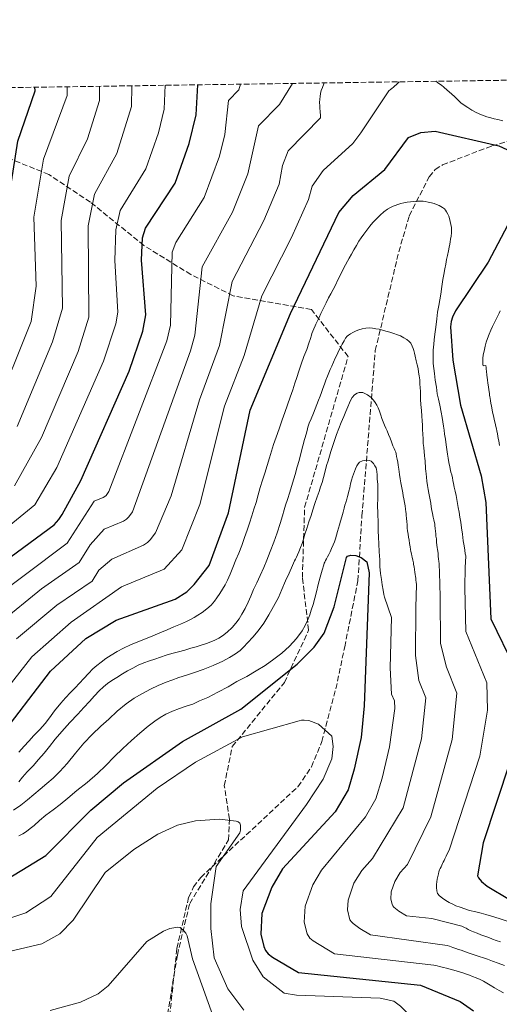
# Model space of a CAD drawing. Units: metres. Extents: x 600356 to 603793, y 4747672 to 4750035.
# Drawn here: x 600867 to 601017, y 4749706 to 4750014 of the extents above; entities that cross this region are included whole.
import ezdxf

# ---------------------------------------------------------------- set-up
doc = ezdxf.new("R2010")
doc.units = ezdxf.units.M
doc.header["$MEASUREMENT"] = 0
doc.linetypes.add('DGN Style 3', pattern=[2.435891, 1.739922, -0.695969])
for name, color, linetype, lineweight in [('Barranco lineal', 142, 'DGN Style 3', 13), ('Curva de nivel directora', 30, 'Continuous', 30), ('Curva de nivel intermedia', 30, 'Continuous', 0), ('Zona arbolada', 92, 'DGN Style 3', 0)]:
    doc.layers.add(name, color=color, linetype=linetype, lineweight=lineweight)

msp = doc.modelspace()

# ---------------------------------------------------------------- linework, layer by layer
at = {"layer": 'Barranco lineal', "color": 142, "linetype": 'DGN Style 3', "lineweight": 13}
msp.add_polyline3d([(600913.83, 4749699.96, 556.75), (600916.35, 4749723.59, 560.68), (600920.04, 4749739.62, 562.47), (600921.53, 4749742.77, 562.98), (600923.8, 4749745.77, 563.5), (600954.19, 4749774.08, 569.2), (600958.43, 4749780.29, 569.52), (600961.67, 4749788.2, 570.4), (600966.04, 4749804.64, 571.58), (600968.8, 4749817.7, 574.5), (600972.92, 4749838.37, 576.29), (600974.19, 4749858.64, 578.31), (600978.36, 4749910.24, 590.76), (600985.71, 4749941.07, 594.26), (600988.98, 4749952.28, 594.63), (600995.18, 4749964.52, 597.03), (600997.09, 4749966.73, 597.69), (600999.39, 4749968.22, 598.08), (601014.79, 4749974.14, 600.27), (601022.3, 4749976.27, 603.34)], dxfattribs=at)
at = {"layer": 'Curva de nivel directora', "color": 30, "linetype": 'Continuous', "lineweight": 30, "flags": 128}
for points, elevation in [([(600850.62, 4749835.77), (600878.01, 4749855.88), (600879.49, 4749857.46), (600880.5, 4749859.03), (600886.31, 4749869.7), (600901.4, 4749903.76), (600905.69, 4749916.33), (600906.67, 4749921.38), (600905.27, 4749938.48), (600905.57, 4749945.45), (600906.54, 4749948.44), (600915.86, 4749962.45), (600920.22, 4749974.85), (600922.42, 4749983.78), (600922.95, 4749993.2)], 625), ([(600758.37, 4749899.55), (600765.93, 4749895.87), (600779.01, 4749886.23), (600794.21, 4749869.15), (600802.39, 4749861.26), (600805.61, 4749859.23), (600809.01, 4749857.94), (600812.86, 4749857.54), (600816.95, 4749857.93), (600822.28, 4749859.44), (600826.22, 4749861.55), (600832.77, 4749867.04), (600839.48, 4749874.65), (600851.27, 4749893.38), (600862.78, 4749922.07), (600864.09, 4749929.72), (600863.18, 4749953.53), (600866.68, 4749975.56), (600872.03, 4749991.31), (600871.97, 4749992.44)], 650), ([(600860.19, 4749788.47), (600876.9, 4749810.11), (600887.95, 4749820.34), (600897.38, 4749826.09), (600915.82, 4749832.6), (600919.49, 4749834.92), (600921.78, 4749837.21), (600926.43, 4749843.15), (600932.52, 4749859.53), (600939.27, 4749891.66), (600951.86, 4749921.85), (600967.01, 4749953.37), (600971.45, 4749958.68), (600981.35, 4749966.78), (600988.75, 4749976.78), (600992.55, 4749978.33), (600997.09, 4749978.69), (601016.95, 4749974.1), (601021.97, 4749971.86)], 600), ([(601020.7, 4749951.22), (601013.64, 4749937.84), (601003.47, 4749922.6), (601002.51, 4749920.7), (601002.04, 4749919.27), (601001.85, 4749917.64), (601002.6, 4749907.28), (601004.98, 4749893.15), (601011.4, 4749871.12), (601012.95, 4749862.84), (601014.48, 4749826.49), (601021.91, 4749811.3)], 600), ([(600859.8, 4749743.08), (600875.43, 4749752.59), (600889.45, 4749766.7), (600899.64, 4749775.29), (600918.1, 4749788.22), (600936.35, 4749798.31), (600953.96, 4749812.34), (600959.22, 4749817.63), (600962.37, 4749822.04), (600965.53, 4749830.24), (600969.32, 4749845.68), (600969.71, 4749846.08), (600970.71, 4749846.35), (600972.25, 4749846.27), (600973.91, 4749845.66), (600975.7, 4749844.29), (600976.41, 4749840.83), (600974.84, 4749799.33), (600973.98, 4749789.4), (600971.81, 4749779.51), (600969.9, 4749773.12), (600965.81, 4749766.22), (600949.36, 4749748.45), (600945.98, 4749742.74), (600942.93, 4749734.46), (600942.59, 4749728.01), (600943.51, 4749724.21), (600944.1, 4749722.99), (600944.89, 4749721.93), (600946.22, 4749720.85), (600954.38, 4749716.03), (600992.52, 4749712.16), (601004.92, 4749707.04), (601009.08, 4749704.06)], 575), ([(601020.43, 4749781.76), (601012.05, 4749756.6), (601010.35, 4749746.22), (601010.62, 4749745.59), (601011.58, 4749744.5), (601013.33, 4749743.05), (601020.3, 4749738.86)], 600)]:
    msp.add_lwpolyline(points, dxfattribs=dict(at, elevation=elevation))
at = {"layer": 'Curva de nivel intermedia', "color": 30, "linetype": 'Continuous', "lineweight": 0, "flags": 128}
for points, elevation in [([(600936.19, 4749993.39), (600935.71, 4749991.59), (600932.47, 4749988.31), (600931.33, 4749977.69), (600929.67, 4749970.94), (600924.83, 4749958.02), (600915.99, 4749943.93), (600914.91, 4749940.91), (600914.34, 4749918.2), (600913.17, 4749913.24), (600895.14, 4749866.21), (600894.22, 4749865.03), (600893.83, 4749864.64), (600893.36, 4749864.31), (600890.51, 4749863.21), (600882.08, 4749850.14), (600855.54, 4749830.28)], 620), ([(600952.46, 4749993.63), (600948.39, 4749987.09), (600941.83, 4749980.43), (600938.55, 4749965.36), (600933.75, 4749953.48), (600924.25, 4749936.37), (600922.01, 4749915.03), (600920.66, 4749910.15), (600902.5, 4749859.84), (600901.3, 4749858.32), (600900.62, 4749857.59), (600899.72, 4749856.99), (600893.66, 4749854.44), (600889.26, 4749849.54), (600885.79, 4749844.05), (600874.07, 4749835.84), (600860.88, 4749825.24)], 615), ([(600962.4, 4749993.78), (600962.26, 4749993.47), (600961.82, 4749992.37), (600961.48, 4749991.44), (600961.27, 4749990.47), (600961.15, 4749989.54), (600961.03, 4749988.7), (600960.97, 4749987.65), (600961, 4749986.6), (600961.04, 4749985.68), (600961.09, 4749985.05), (600961.18, 4749984.5), (600961.2, 4749983.95), (600961.2, 4749983.4), (600961.25, 4749982.85), (600951.18, 4749972.56), (600949.36, 4749968.02), (600948.34, 4749962.15), (600943.54, 4749950.89), (600933.6, 4749931.82), (600929.69, 4749911.85), (600923.38, 4749894.81), (600914.61, 4749864.87), (600909.7, 4749853.28), (600908.02, 4749851.16), (600907.18, 4749850.31), (600905.93, 4749849.49), (600896.05, 4749845.11), (600891.97, 4749841.72), (600889.89, 4749838.28), (600878.82, 4749830.77), (600866.22, 4749820.19)], 610), ([(600984, 4749992.45), (600984.46, 4749992.87), (600984.92, 4749993.24), (600985.41, 4749993.74), (600985.86, 4749994.13)], 605), ([(601018.17, 4749981.98), (601016.7, 4749982.37), (601015.48, 4749982.62), (601014.47, 4749982.87), (601013.21, 4749983.25), (601011.53, 4749983.84), (601009.93, 4749984.57), (601008.57, 4749985.3), (601007.33, 4749986.11), (601006.18, 4749986.86), (601005.11, 4749987.6), (601004.11, 4749988.53), (601003.2, 4749989.46), (601002.16, 4749990.43), (601000.87, 4749991.55), (600999.75, 4749992.47), (600999.02, 4749993.06), (600998.2, 4749993.65), (600997.23, 4749994.3)], 605), ([(600839.69, 4749835.78), (600871.98, 4749862.12), (600878.82, 4749873.75), (600893.46, 4749906.9), (600897.3, 4749918.55), (600897.93, 4749922.18), (600896.96, 4749938.32), (600897.23, 4749947.95), (600898.67, 4749953.98), (600906.64, 4749966.94), (600910.58, 4749978.26), (600912.36, 4749985.64), (600912.65, 4749993.04)], 630), ([(600854.8, 4749793.97), (600871.07, 4749814.63), (600883.3, 4749825.48), (600899.08, 4749836.44), (600912.35, 4749841.98), (600917.9, 4749848), (600923.57, 4749862.2), (600931.26, 4749892.89), (600937.36, 4749908.68), (600942.94, 4749927.29), (600952.14, 4749945.56), (600957.53, 4749957.41), (600958.65, 4749961.6), (600962.09, 4749966.43), (600971.36, 4749974.9), (600973.82, 4749978.23), (600982.61, 4749991.37), (600983.1, 4749991.71), (600983.5, 4749992.01), (600984, 4749992.45)], 605), ([(600858.89, 4749890.01), (600870.8, 4749919.26), (600872.42, 4749930.34), (600871.65, 4749951.91), (600874.63, 4749969.99), (600882.11, 4749989.9), (600882.04, 4749992.59)], 645), ([(600865.61, 4749868), (600874.02, 4749883.05), (600885.49, 4749909.97), (600888.89, 4749920.68), (600888.68, 4749949.17), (600890.58, 4749959.06), (600897.56, 4749971.73), (600902.17, 4749986.45), (600902.3, 4749992.89)], 635), ([(600866.45, 4749886.53), (600877.5, 4749912.95), (600880.59, 4749923.49), (600880.21, 4749950.79), (600882.67, 4749964.72), (600888.38, 4749976.3), (600892.18, 4749988.32), (600892.16, 4749992.74)], 640), ([(600981.02, 4749953.56), (600982.2, 4749954.36), (600983.14, 4749954.89), (600983.97, 4749955.3), (600984.59, 4749955.57), (600985.42, 4749955.84), (600986.34, 4749956.12), (600987.33, 4749956.37), (600988.33, 4749956.56), (600989.41, 4749956.7), (600990.45, 4749956.8), (600991.33, 4749956.86), (600992.09, 4749956.88), (600992.76, 4749956.85), (600993.28, 4749956.84), (600994, 4749956.75), (600994.88, 4749956.6), (600995.89, 4749956.38), (600996.74, 4749956.14), (600997.51, 4749955.88), (600998.32, 4749955.5), (600999.41, 4749954.88), (600999.94, 4749954.44), (601000.29, 4749954.03), (601000.63, 4749953.52), (601000.99, 4749952.86), (601001.31, 4749952.2), (601001.56, 4749951.49), (601001.79, 4749950.49), (601002.01, 4749949.54), (601002.19, 4749948.7), (601002.21, 4749947.86), (601002.19, 4749946.98), (601002.03, 4749945.97), (601001.88, 4749944.96), (601001.76, 4749944.16), (601001.64, 4749943.4), (601001.49, 4749942.51), (601001.2, 4749941.33), (601000.92, 4749939.95), (601000.66, 4749938.69), (601000.38, 4749937.23), (601000.09, 4749935.72), (600999.79, 4749934.01), (600999.49, 4749932.38), (600999.2, 4749930.26), (600998.81, 4749927.89), (600998.51, 4749926.02), (600998.17, 4749924.31), (600997.8, 4749922.27), (600997.55, 4749920.15), (600997.24, 4749917.53), (600996.98, 4749915.33), (600996.75, 4749913.62), (600996.63, 4749912.25), (600996.47, 4749910.38), (600996.42, 4749908.27), (600996.49, 4749906.24), (600996.65, 4749904.67), (600996.85, 4749903.06), (600997.12, 4749901.04), (600997.45, 4749898.78), (600997.75, 4749896.76), (600998.1, 4749895.07), (600998.48, 4749893.14), (600998.92, 4749891.04), (600999.23, 4749889.35), (600999.48, 4749887.99), (600999.69, 4749886.62), (600999.87, 4749885.34), (601000.04, 4749884.09), (601000.31, 4749882.57), (601000.55, 4749880.79), (601000.74, 4749879.3), (601000.88, 4749877.9), (601001.09, 4749876.61), (601001.34, 4749875.29), (601001.65, 4749873.89), (601001.85, 4749872.81), (601002, 4749872.3), (601002.28, 4749871.41), (601002.46, 4749870.49), (601002.61, 4749869.62), (601002.8, 4749868.7), (601003.03, 4749867.62), (601003.3, 4749866.34), (601003.59, 4749864.98), (601003.86, 4749863.7), (601004.1, 4749862.5), (601004.3, 4749861.26), (601004.56, 4749859.81), (601004.79, 4749858.24), (601005.05, 4749856.67), (601005.3, 4749854.9), (601005.61, 4749852.88), (601005.87, 4749850.86), (601006.1, 4749849.25), (601006.32, 4749847.93), (601006.48, 4749846.81), (601006.64, 4749846.14), (601006.62, 4749845.54)], 595), ([(600880.07, 4749800.17), (600881.58, 4749801.84), (600883.13, 4749803.47), (600884.61, 4749804.97), (600885.93, 4749806.38), (600887.29, 4749807.88), (600888.69, 4749809.43), (600890.09, 4749810.89), (600891.35, 4749811.95), (600892.68, 4749813), (600894.14, 4749814.06), (600895.81, 4749815.12), (600897.71, 4749816.24), (600899.7, 4749817.31), (600901.86, 4749818.34), (600904.18, 4749819.32), (600906.51, 4749820.24), (600908.83, 4749821.17), (600911.07, 4749822.14), (600913.31, 4749823.07), (600915.39, 4749823.96), (600917.47, 4749824.85), (600919.39, 4749825.66), (600920.78, 4749826.36), (600921.8, 4749826.91), (600922.95, 4749827.59), (600924.25, 4749828.48), (600925.75, 4749829.62), (600927.04, 4749830.75), (600928.12, 4749831.96), (600928.89, 4749833.07), (600929.79, 4749834.39), (600930.64, 4749835.75), (600931.43, 4749837.11), (600932.14, 4749838.51), (600933.05, 4749840.41), (600933.88, 4749842.54), (600934.83, 4749844.85), (600935.7, 4749846.99), (600936.61, 4749849.38), (600937.49, 4749851.85), (600938.29, 4749854.15), (600939, 4749856.37), (600939.81, 4749858.67), (600940.45, 4749860.72), (600941.09, 4749862.85), (600941.73, 4749865.15), (600942.42, 4749867.45), (600943.15, 4749869.75), (600943.86, 4749871.96), (600944.62, 4749874.34), (600945.31, 4749876.72), (600945.95, 4749878.86), (600946.54, 4749880.91), (600947.4, 4749883.21), (600948.33, 4749885.76), (600949.31, 4749888.64), (600950.06, 4749890.94), (600950.97, 4749893.33), (600951.8, 4749895.72), (600952.56, 4749898.02), (600953.2, 4749900.07), (600953.8, 4749901.87), (600954.46, 4749903.76), (600955.22, 4749905.98), (600956.08, 4749908.36), (600956.93, 4749910.58), (600957.64, 4749912.55), (600958.13, 4749914.03), (600958.44, 4749915.08), (600958.54, 4749915.58), (600959.14, 4749916.97), (600959.61, 4749917.95), (600959.82, 4749918.47), (600960.21, 4749919.32), (600960.77, 4749920.51), (600961.34, 4749921.78), (600962.09, 4749923.3), (600962.98, 4749925.11), (600963.78, 4749926.68), (600964.47, 4749927.99), (600965.17, 4749929.31), (600965.88, 4749930.7), (600966.67, 4749932.31), (600967.56, 4749934.12), (600968.35, 4749935.65), (600969.06, 4749937), (600969.68, 4749938.15), (600970.23, 4749939.13), (600970.88, 4749940.28), (600971.67, 4749941.64), (600972.5, 4749943.08), (600973.26, 4749944.36), (600973.97, 4749945.47), (600974.74, 4749946.58), (600975.67, 4749947.78), (600976.67, 4749949.03), (600977.63, 4749950.23), (600978.71, 4749951.39), (600979.84, 4749952.47), (600981.02, 4749953.56)], 595), ([(601017.21, 4749880.63), (601017.04, 4749881.36), (601016.92, 4749882.07), (601016.76, 4749882.8), (601016.65, 4749883.54), (601016.51, 4749884.25), (601016.31, 4749885.22), (601016.19, 4749885.81), (601016.05, 4749886.55), (601015.8, 4749887.59), (601015.62, 4749888.31), (601015.48, 4749888.79), (601015.28, 4749889.83), (601015.12, 4749890.56), (601014.92, 4749891.63), (601014.81, 4749892.37), (601014.7, 4749892.87), (601014.5, 4749893.85), (601014.37, 4749894.59), (601014.25, 4749895.34), (601014.17, 4749895.84), (601014.09, 4749896.33), (601014.02, 4749896.82), (601013.93, 4749897.32), (601013.85, 4749898.04), (601013.74, 4749898.78), (601013.63, 4749899.52), (601013.56, 4749900.1), (601013.44, 4749901.09), (601013.36, 4749901.81), (601013.26, 4749902.55), (601013.11, 4749903.77), (601013.03, 4749904.43), (601012.96, 4749904.93), (601012.88, 4749905.57), (601012.08, 4749905.47), (601012, 4749906), (601011.95, 4749906.72), (601012.01, 4749907.8), (601012.09, 4749908.93), (601012.38, 4749910.07), (601012.68, 4749911.6), (601013.03, 4749912.82), (601013.41, 4749914.04), (601013.93, 4749915.39), (601014.49, 4749916.62), (601014.98, 4749917.72), (601015.53, 4749918.74), (601016.05, 4749919.81), (601016.47, 4749920.66), (601016.76, 4749921.31), (601017.04, 4749921.95), (601017.34, 4749922.6)], 605), ([(600950.91, 4749863.78), (600951.62, 4749866), (600952.48, 4749868.88), (600953.27, 4749871.59), (600953.97, 4749873.97), (600954.54, 4749875.93), (600955.13, 4749878.15), (600955.73, 4749880.52), (600956.26, 4749882.49), (600956.84, 4749884.45), (600957.19, 4749885.8), (600957.31, 4749886.34), (600957.74, 4749887.54), (600958.3, 4749888.89), (600959.07, 4749890.72), (600959.6, 4749892.03), (600960.1, 4749893.38), (600960.65, 4749894.77), (600961.13, 4749896.04), (600961.57, 4749897.18), (600962.01, 4749898.4), (600962.49, 4749899.71), (600962.92, 4749900.97), (600963.41, 4749902.24), (600963.85, 4749903.26), (600964.28, 4749904.28), (600964.76, 4749905.34), (600965.32, 4749906.61), (600965.84, 4749907.84), (600966.4, 4749909.02), (600966.89, 4749910.08), (600967.45, 4749911.15), (600968, 4749912.21), (600968.59, 4749913.32), (600969.09, 4749914.09), (600969.54, 4749914.7), (600970, 4749915.07), (600970.58, 4749915.47), (600971.36, 4749915.91), (600972.39, 4749916.42), (600973.26, 4749916.72), (600974.21, 4749917.01), (600975.45, 4749917.21), (600976.62, 4749917.29), (600977.54, 4749917.23), (600978.55, 4749917.07), (600979.56, 4749916.89), (600980.62, 4749916.64), (600981.67, 4749916.33), (600982.93, 4749915.96), (600984.2, 4749915.58), (600985.26, 4749915.19), (600986.27, 4749914.8), (600987.29, 4749914.25), (600988.24, 4749913.64), (600988.98, 4749913.05), (600989.49, 4749912.52), (600989.93, 4749911.59), (600990.18, 4749910.92), (600990.43, 4749910.22), (600990.63, 4749909.46), (600990.85, 4749908.47), (600991.17, 4749907.07), (600991.48, 4749905.83), (600991.71, 4749904.67), (600991.91, 4749903.51), (600992.09, 4749902.3), (600992.23, 4749901.1), (600992.33, 4749899.89), (600992.41, 4749898.65), (600992.45, 4749897.56), (600992.49, 4749896.4), (600992.54, 4749894.98), (600992.63, 4749893.37), (600992.77, 4749891.51), (600992.9, 4749889.73), (600992.99, 4749888.32), (600993.07, 4749886.99), (600993.15, 4749885.62), (600993.2, 4749884.17), (600993.28, 4749882.72), (600993.37, 4749881.27), (600993.51, 4749879.94), (600993.61, 4749878.65), (600993.72, 4749877.45), (600993.82, 4749876.45), (600993.91, 4749875.92), (600993.98, 4749875.12), (600994.05, 4749874.16), (600994.08, 4749873.28), (600994.16, 4749872.61), (600994.22, 4749871.77), (600994.35, 4749870.69), (600994.49, 4749869.44), (600994.67, 4749868.08), (600994.88, 4749866.83), (600995.08, 4749865.76), (600995.28, 4749864.68), (600995.47, 4749863.68), (600995.67, 4749862.56), (600995.87, 4749861.4)], 590), ([(600865.34, 4749766.76), (600867.56, 4749768.32), (600869.69, 4749769.98), (600871.66, 4749771.65), (600873.63, 4749773.26), (600875.76, 4749775.07), (600877.65, 4749776.74), (600879.77, 4749778.84), (600882.06, 4749781.36), (600884.66, 4749784.55), (600887.25, 4749787.65), (600889.86, 4749790.38), (600892.54, 4749792.94), (600895.06, 4749795.18), (600897.74, 4749797.63), (600900.51, 4749799.93), (600902.97, 4749801.67), (600905.36, 4749803.11), (600908.08, 4749804.52), (600910.55, 4749805.72), (600912.96, 4749806.73), (600914.8, 4749807.38), (600916.97, 4749808.14), (600919.38, 4749808.87), (600921.87, 4749809.71), (600924.6, 4749810.7), (600927.65, 4749811.92), (600930.7, 4749813.24), (600932.85, 4749814.43), (600934.67, 4749815.57), (600936.13, 4749816.63), (600937.22, 4749817.68), (600938.55, 4749819.05), (600940.06, 4749820.72), (600941.78, 4749822.73), (600943.48, 4749825.14), (600945.12, 4749827.72), (600946.6, 4749830.29), (600948.07, 4749833.11), (600949.2, 4749835.67), (600950.31, 4749838.31), (600951.4, 4749840.78), (600952.46, 4749843.09), (600953.14, 4749844.57), (600953.45, 4749845.06), (600953.78, 4749845.72), (600954.1, 4749846.45), (600954.48, 4749847.43), (600955.01, 4749848.74), (600955.49, 4749850.04), (600955.91, 4749851.35), (600956.39, 4749852.94), (600956.93, 4749854.66), (600957.63, 4749856.8), (600958.3, 4749858.77), (600958.89, 4749860.49), (600959.51, 4749862.45), (600960.21, 4749864.59), (600960.8, 4749866.27), (600961.25, 4749867.66), (600961.71, 4749869.09), (600962.16, 4749870.64), (600962.68, 4749872.6), (600963.16, 4749874.32), (600963.62, 4749875.79), (600964.04, 4749877.22), (600964.46, 4749878.69), (600964.98, 4749880.32), (600965.59, 4749882.13), (600966.2, 4749884.01), (600966.95, 4749885.9), (600967.73, 4749887.8), (600968.54, 4749889.69), (600969.18, 4749891.25), (600969.79, 4749892.68), (600970.31, 4749893.91), (600970.75, 4749894.89), (600971.1, 4749895.62), (600971.84, 4749896.45), (600972.65, 4749896.92), (600973.27, 4749897.11), (600973.87, 4749897.16), (600974.42, 4749897.1), (600975.11, 4749896.87), (600975.96, 4749896.41), (600977.04, 4749895.56), (600977.79, 4749894.7), (600978.34, 4749893.97), (600978.81, 4749893.22), (600979.21, 4749892.32), (600979.63, 4749891.29), (600980.07, 4749890.05), (600980.45, 4749888.98), (600980.8, 4749887.99), (600981.22, 4749886.96), (600981.64, 4749886.05), (600982.04, 4749885.14)], 585), ([(600982.04, 4749885.14), (600982.51, 4749884.03), (600982.99, 4749882.84), (600983.46, 4749881.69), (600983.89, 4749880.53), (600984.23, 4749879.62), (600984.42, 4749879.12), (600984.73, 4749878.49), (600984.85, 4749877.95), (600985.03, 4749877.15), (600985.21, 4749876.32), (600985.36, 4749875.44), (600985.52, 4749874.44), (600985.69, 4749873.2), (600985.92, 4749871.59), (600986.17, 4749870.14), (600986.34, 4749868.98), (600986.54, 4749867.94), (600986.73, 4749866.91), (600986.93, 4749865.87), (600987.08, 4749864.91), (600987.3, 4749863.96), (600987.51, 4749862.79), (600987.67, 4749861.71), (600987.8, 4749860.72), (600987.92, 4749859.88), (600987.98, 4749859.37), (600988.02, 4749858.82), (600988.14, 4749857.84), (600988.23, 4749856.92), (600988.3, 4749855.84), (600988.36, 4749854.79), (600988.46, 4749853.92), (600988.61, 4749852.96), (600988.77, 4749852), (600988.9, 4749851.08), (600989.09, 4749850.05), (600989.25, 4749849.01), (600989.4, 4749848.17), (600989.51, 4749847.46), (600989.65, 4749846.79), (600989.75, 4749846.2), (600989.86, 4749845.69), (600990.06, 4749844.83), (600990.25, 4749843.98), (600990.35, 4749843.47), (600990.49, 4749842.76), (600990.61, 4749841.88), (600990.76, 4749841.01), (600990.87, 4749840.33), (600990.94, 4749839.74), (600991.02, 4749839.15), (600991.06, 4749838.56), (600991.14, 4749837.97), (600991.23, 4749837.19), (600991.04, 4749830.01), (600990.88, 4749814.99), (600992, 4749807.18), (600994.14, 4749801.87), (600992.81, 4749788.98), (600987.08, 4749767.46), (600977.48, 4749751.61), (600974.12, 4749747.94), (600971.7, 4749744.01), (600969.87, 4749738.64), (600969.68, 4749735.66), (600970.44, 4749732.55), (600970.88, 4749731.86), (600971.46, 4749731.32), (600973.53, 4749729.83), (600976.88, 4749727.85), (601000.85, 4749724.51), (601001.52, 4749724.24), (601002.62, 4749723.86), (601003.51, 4749723.56), (601004.36, 4749723.29), (601005.17, 4749723.03), (601006.06, 4749722.69), (601007.41, 4749722.22), (601009, 4749721.7), (601010.83, 4749721.1), (601012.17, 4749720.64), (601013.44, 4749720.21), (601014.95, 4749719.66), (601016.76, 4749718.97), (601018.73, 4749718.25)], 585), ([(600866.99, 4749758.72), (600868.26, 4749759.36), (600869.36, 4749760.13), (600870.53, 4749761.03), (600871.75, 4749762.01), (600873.4, 4749763.49), (600875.37, 4749765.19), (600877.66, 4749766.88), (600879.88, 4749768.57), (600882.25, 4749770.46), (600885.1, 4749772.84), (600888.27, 4749775.42), (600891.51, 4749778.24), (600894.11, 4749780.67), (600896.78, 4749783.35), (600899.46, 4749785.97), (600902.13, 4749788.53), (600904.82, 4749790.81), (600907.43, 4749792.97), (600909.48, 4749794.56), (600911.14, 4749795.73), (600912.89, 4749796.69), (600914.97, 4749797.66), (600917.21, 4749798.49), (600919.3, 4749799.17), (600921.3, 4749799.89), (600923.46, 4749800.84), (600926.03, 4749801.97), (600929.15, 4749803.54), (600932.34, 4749805.28), (600935.14, 4749806.88), (600938.17, 4749808.53), (600941.13, 4749810.22), (600943.91, 4749811.95), (600946.7, 4749813.85), (600949.15, 4749815.76), (600951.51, 4749817.94), (600953.73, 4749820.38), (600955.46, 4749822.71), (600956.41, 4749824.4), (600957.13, 4749825.92), (600957.86, 4749827.73), (600958.31, 4749829.2), (600958.91, 4749831), (600959.47, 4749832.89), (600959.99, 4749834.93), (600960.55, 4749837.23), (600961.09, 4749839.44), (600961.72, 4749841.65), (600962.23, 4749843.33), (600962.35, 4749843.87), (600962.61, 4749844.16), (600962.85, 4749844.66), (600963.1, 4749845.18), (600963.43, 4749845.87), (600963.81, 4749846.56), (600964.23, 4749847.37), (600964.72, 4749848.44), (600965.24, 4749849.54), (600965.58, 4749850.51), (600965.89, 4749851.45), (600966.23, 4749852.59), (600966.58, 4749853.77), (600966.86, 4749854.78), (600967.17, 4749855.88), (600967.52, 4749857.01), (600967.91, 4749858.36), (600968.29, 4749859.75), (600968.61, 4749861.05), (600968.89, 4749861.94), (600969.16, 4749862.83), (600969.47, 4749863.88), (600969.68, 4749864.69), (600969.88, 4749865.41), (600970.12, 4749866.34), (600970.37, 4749867.36), (600970.66, 4749868.58), (600970.97, 4749869.75), (600971.28, 4749870.81), (600971.55, 4749871.66), (600971.85, 4749872.51), (600972.2, 4749873.36), (600972.58, 4749874.21), (600972.97, 4749874.9), (600973.44, 4749875.4), (600974.41, 4749875.8), (600975.12, 4749875.94), (600975.84, 4749875.97), (600976.52, 4749875.92), (600977.03, 4749875.71), (600977.76, 4749874.98), (600978.27, 4749874.28), (600978.59, 4749873.66), (600978.73, 4749873.15), (600978.84, 4749872.48), (600978.91, 4749871.43), (600978.98, 4749870.1), (600979.11, 4749868.57)], 580), ([(600979.11, 4749868.57), (600979.16, 4749867.08), (600979.14, 4749865.54), (600979.13, 4749864), (600979.08, 4749861.97), (600979.12, 4749859.37), (600979.22, 4749856.45), (600979.31, 4749853.93), (600979.38, 4749851.99), (600979.49, 4749849.88), (600979.62, 4749847.45), (600979.75, 4749844.93), (600979.83, 4749842.82), (600980.02, 4749840.64), (600980.28, 4749838.78), (600980.49, 4749837.09), (600980.78, 4749835.48), (600981.07, 4749834.12), (600981.22, 4749833.24), (600983.4, 4749826.91), (600983.01, 4749811.15), (600983.41, 4749803), (600984.39, 4749800.85), (600984.46, 4749798.5), (600982.83, 4749786.54), (600980.46, 4749776.73), (600978.49, 4749770.29), (600975.27, 4749764.65), (600961.6, 4749748.06), (600958.86, 4749743.44), (600956.42, 4749736.81), (600956.12, 4749731.81), (600957.06, 4749728.14), (600957.94, 4749726.82), (600958.99, 4749725.96), (600965.63, 4749721.94), (600996.68, 4749718.34), (600997.65, 4749718.16), (600998.46, 4749717.97), (600999.7, 4749717.65), (601000.63, 4749717.4), (601001.73, 4749717.09), (601002.86, 4749716.81), (601003.96, 4749716.5), (601004.98, 4749716.15), (601005.99, 4749715.81), (601006.88, 4749715.51), (601007.77, 4749715.21), (601008.71, 4749714.87), (601009.93, 4749714.38), (601011.16, 4749713.85), (601012.22, 4749713.34), (601013.25, 4749712.75), (601014.31, 4749712.1), (601015.59, 4749711.28), (601017.04, 4749710.45), (601018.39, 4749709.68)], 580), ([(600866.94, 4749775.62), (600868.1, 4749777.03), (600869.61, 4749778.75), (600871.41, 4749780.62), (600873.15, 4749782.55), (600874.87, 4749784.55), (600876.57, 4749786.64), (600878.36, 4749788.89), (600880.41, 4749791.32), (600882.87, 4749794.09), (600885.41, 4749796.74), (600887.31, 4749798.83), (600889, 4749800.71), (600890.6, 4749802.41), (600892.04, 4749803.96), (600893.37, 4749805.25), (600894.66, 4749806.31), (600896, 4749807.23), (600897.55, 4749808.19), (600899.37, 4749809.3), (600900.96, 4749810.26), (600902.55, 4749811.11), (600904.3, 4749812), (600906.05, 4749812.72), (600907.82, 4749813.34), (600909.5, 4749813.94), (600911.26, 4749814.56), (600913.02, 4749815.14), (600914.78, 4749815.65), (600916.87, 4749816.2), (600918.88, 4749816.75), (600920.73, 4749817.31), (600922.33, 4749817.78), (600923.93, 4749818.26), (600925.61, 4749818.79), (600926.97, 4749819.31), (600928.24, 4749819.84), (600929.47, 4749820.45), (600930.65, 4749821.16), (600932.03, 4749822.29), (600933.6, 4749823.74), (600934.83, 4749825.16), (600935.8, 4749826.52), (600936.63, 4749827.93), (600937.66, 4749829.74), (600938.62, 4749831.64), (600939.47, 4749833.54), (600940.35, 4749835.59), (600941.38, 4749837.74), (600942.42, 4749839.97), (600943.52, 4749842.53), (600944.51, 4749844.84), (600945.52, 4749847.55), (600946.67, 4749850.44), (600947.7, 4749853.33), (600948.63, 4749856.21), (600949.39, 4749858.67), (600949.88, 4749860.47), (600950.31, 4749861.98), (600950.91, 4749863.78)], 590), ([(600995.87, 4749861.4), (600996.06, 4749860.32), (600996.25, 4749859.36), (600996.45, 4749858.24), (600996.63, 4749857.41), (600996.81, 4749856.86), (600996.92, 4749856.19), (600996.99, 4749855.6), (600997.05, 4749854.72), (600997.15, 4749853.84), (600997.23, 4749853.05), (600997.32, 4749852.29), (600997.44, 4749851.41), (600997.53, 4749850.41), (600997.63, 4749849.5), (600997.71, 4749848.78), (600997.78, 4749848.15), (600997.88, 4749847.6), (600997.96, 4749846.84), (600998.06, 4749845.97), (600998.14, 4749845.17), (600998.26, 4749844.4), (600998.32, 4749843.74), (600998.58, 4749837.56), (600998.67, 4749833.11), (600998.75, 4749818.82), (601000.6, 4749811.36), (601003.84, 4749803.31), (601002.41, 4749788.81), (600995.67, 4749764.64), (600988.43, 4749749.81), (600986.15, 4749747.32), (600984.48, 4749744.49), (600983.37, 4749741.23), (600983.24, 4749739.01), (600983.62, 4749737.41), (600983.85, 4749736.93), (600984.17, 4749736.5), (600985.76, 4749735.17), (600988.13, 4749733.76), (600996.08, 4749732.96), (601005.38, 4749730.54), (601006.19, 4749730.13), (601006.71, 4749729.87), (601007.36, 4749729.53), (601008.01, 4749729.23), (601009.07, 4749728.75), (601010.21, 4749728.31), (601011.39, 4749727.86), (601012.58, 4749727.42), (601013.8, 4749726.99), (601015.03, 4749726.5), (601016.17, 4749726.06), (601017.47, 4749725.62)], 590), ([(601006.62, 4749845.54), (601006.56, 4749844.82), (601006.53, 4749844.27), (601006.52, 4749843.69), (601006.5, 4749843.1), (601006.5, 4749842.57), (601006.31, 4749836.21), (601006.69, 4749822.56), (601013.26, 4749806.48), (601013.46, 4749797.97), (601011.06, 4749783.63), (601001.42, 4749754.23), (601001.06, 4749753.51), (601000.47, 4749752.38), (601000.09, 4749751.57), (600999.84, 4749751.05), (600999.59, 4749750.54), (600999.34, 4749750.07), (600999.13, 4749749.59), (600998.93, 4749749.11), (600998.62, 4749748.54), (600998.42, 4749748.07), (600998.23, 4749747.51), (600998.08, 4749746.87), (600997.93, 4749746.06), (600997.75, 4749745.17), (600997.57, 4749744.41), (600997.51, 4749743.53), (600997.48, 4749742.56), (600997.58, 4749741.6), (600997.85, 4749740.77), (600998.44, 4749740.04), (600999.35, 4749739.26), (601000.42, 4749738.51), (601001.4, 4749737.96), (601002.55, 4749737.4), (601003.57, 4749736.93), (601004.84, 4749736.42), (601006.31, 4749735.92), (601007.82, 4749735.46), (601009.78, 4749734.98), (601011.41, 4749734.58), (601012.88, 4749734.19), (601014.68, 4749733.64), (601017.07, 4749732.88), (601019.86, 4749732.02)], 595), ([(600867.01, 4749784.89), (600868.58, 4749786.72), (600870.06, 4749788.3), (600871.7, 4749790.01), (600873.53, 4749791.92), (600875.17, 4749793.84), (600876.54, 4749795.58), (600878.13, 4749797.75), (600880.07, 4749800.17)], 595), ([(600843.52, 4749689.4), (600836.33, 4749709.82), (600836.44, 4749716.36), (600837.55, 4749719.76), (600838.46, 4749721.08), (600842.27, 4749724.47), (600847.29, 4749727.49), (600869.17, 4749734.68), (600876.94, 4749739.78), (600891.48, 4749758.22), (600910.15, 4749773.6), (600922.13, 4749781.77), (600936.88, 4749789.63), (600954.61, 4749794.66), (600955.32, 4749794.83), (600956.18, 4749794.87), (600957.6, 4749794.74), (600960.57, 4749793.62), (600964.8, 4749789.89), (600965.22, 4749786.61), (600964.8, 4749782.76), (600962.11, 4749776.46), (600956.91, 4749768.56)], 570), ([(600956.91, 4749768.56), (600937.05, 4749741.54), (600936.12, 4749735.71), (600936.52, 4749730.48), (600940.11, 4749719.89), (600943.34, 4749714.68), (600949.92, 4749709.66), (600953.76, 4749708.95), (600979.87, 4749708.08), (600984.14, 4749707.11), (600986.22, 4749705.61), (600996.8, 4749695.13), (601010.67, 4749669.98), (601028.12, 4749653.97)], 570), ([(600937.28, 4749704.3), (600932.23, 4749710.95), (600928.05, 4749720.62), (600926.93, 4749729.78), (600926.92, 4749737.48), (600928.68, 4749749.12), (600936, 4749759.65), (600936.21, 4749760.5), (600936.21, 4749762.06), (600936, 4749762.73), (600935.52, 4749763.06), (600934.88, 4749763.29), (600929.63, 4749763.95), (600922.19, 4749763.46), (600916.54, 4749762.11), (600910.37, 4749759.29), (600902.88, 4749754.45), (600893.95, 4749747.24), (600883.92, 4749732.43), (600879.81, 4749728.1), (600874.16, 4749724.98), (600862.13, 4749722.18)], 565), ([(600876.79, 4749704.17), (600886.22, 4749706.83), (600891.78, 4749709.46), (600894.9, 4749711.9), (600906.96, 4749725.75), (600912.21, 4749729.02), (600914.11, 4749729.82), (600916.7, 4749730.24), (600917.4, 4749730.07), (600918.52, 4749729.07), (600919.11, 4749728.34), (600919.55, 4749727.53), (600921.27, 4749720.32), (600929.1, 4749698.63)], 560)]:
    msp.add_lwpolyline(points, dxfattribs=dict(at, elevation=elevation))
at = {"layer": 'Zona arbolada', "color": 92, "linetype": 'DGN Style 3', "lineweight": 0}
for points in [[(600913.46, 4749702.97, 559.44), (600916.5, 4749721.51, 563.74), (600920.36, 4749737.57, 564.66), (600932.51, 4749757.45, 566.51), (600932.77, 4749763.95, 566.81), (600931.17, 4749774.37, 569.27), (600933.67, 4749786.6, 573.26), (600949.94, 4749806.61, 576.95), (600957.53, 4749822.94, 579.71), (600955.57, 4749839.34, 582.78), (600956.28, 4749861.33, 585.86), (600969.87, 4749908.34, 589.54), (600958.42, 4749923.02, 595.99), (600933.93, 4749927.32, 611.04), (600920.73, 4749933.97, 614.11), (600906.04, 4749943.04, 628.24), (600889.32, 4749956.57, 634.69), (600876.38, 4749965.2, 642.67), (600857.78, 4749972.68, 653.12), (600843.14, 4749976.63, 662.64), (600832.74, 4749979.53, 671.24), (600813.46, 4749984.8, 682.91), (600803.31, 4749991.42, 685.05), (602291.81, 4750013.53, 679.37)], [(600920.678, 4749694.5566, 559.1662), (600913.46, 4749702.97, 559.44), (600916.5, 4749721.51, 563.74), (600920.36, 4749737.57, 564.66), (600932.51, 4749757.45, 566.51), (600932.77, 4749763.95, 566.81), (600931.17, 4749774.37, 569.27), (600933.67, 4749786.6, 573.26), (600949.94, 4749806.61, 576.95), (600957.53, 4749822.94, 579.71), (600955.57, 4749839.34, 582.78), (600956.28, 4749861.33, 585.86), (600969.87, 4749908.34, 589.54), (600958.42, 4749923.02, 595.99), (600933.93, 4749927.32, 611.04), (600920.73, 4749933.97, 614.11), (600906.04, 4749943.04, 628.24), (600889.32, 4749956.57, 634.69), (600876.38, 4749965.2, 642.67), (600857.78, 4749972.68, 653.12), (600843.14, 4749976.63, 662.64), (600832.74, 4749979.53, 671.24), (600813.46, 4749984.8, 682.91), (600803.31, 4749991.42, 685.05)]]:
    msp.add_polyline3d(points, dxfattribs=at)

doc.saveas('drawing.dxf')
